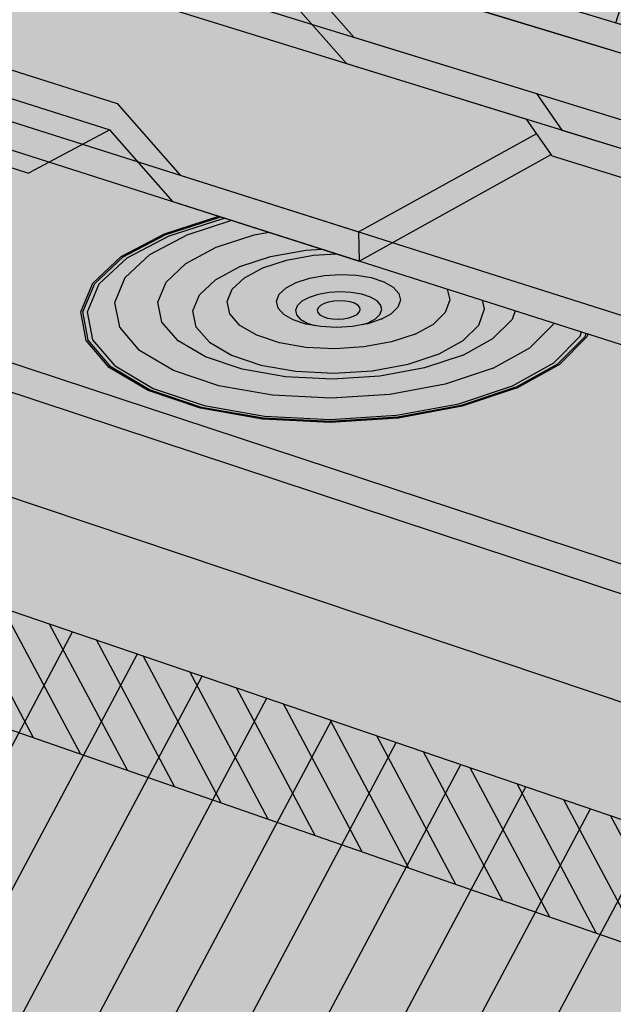
# Model space of a CAD drawing. Units: inches. Extents: x 1575 to 1910, y 1144 to 2061.
# Drawn here: x 1633 to 1642, y 1715 to 1729 of the extents above; entities that cross this region are included whole.
import ezdxf

# ---------------------------------------------------------------- set-up
doc = ezdxf.new("R2010")
doc.units = ezdxf.units.IN
doc.header["$MEASUREMENT"] = 0
for name, color, linetype in [('100 STATIC CONTENTS', 7, 'Continuous'), ('106     WITH CANT', 7, 'Continuous'), ('110               SOPRAFIX With Cant', 7, 'Continuous'), ('120               Flashing Foil-Film With Cant', 7, 'Continuous'), ('122               Flashing Granules With Cant', 7, 'Continuous'), ('129     WITHOUT CANT', 7, 'Continuous'), ('143               Flashing Foil-Film Without Cant', 7, 'Continuous'), ('145               Flashing Granules Without Cant', 7, 'Continuous'), ('152.1     Rigid Insulation', 7, 'Continuous'), ('155     + Coverboard', 7, 'Continuous'), ('158     Lightweight Insulating Concrete', 7, 'Continuous'), ('159          + Base Sheet-Anchor Sheet', 7, 'Continuous')]:
    doc.layers.add(name, color=color, linetype=linetype)

msp = doc.modelspace()

# ---------------------------------------------------------------- hatches: boundary and pattern name
at = {"layer": '100 STATIC CONTENTS'}
h = msp.add_hatch(color=9, dxfattribs=at)
h.dxf.hatch_style = 1
h.paths.add_polyline_path([(1653.339, 1711.745), (1653.354, 1713.622), (1607.569, 1729.272), (1607.694, 1727.614), (1608.066, 1722.7), (1608.672, 1714.703), (1608.732, 1713.916), (1608.791, 1713.131), (1653.213, 1695.431), (1653.22, 1696.311), (1653.227, 1697.194), (1653.296, 1706.194)])
h.paths.add_polyline_path([(1698.664, 1731.505), (1698.724, 1732.181), (1698.785, 1732.859), (1699.401, 1739.734), (1699.777, 1743.941), (1699.904, 1745.358), (1655.121, 1714.827), (1653.354, 1713.622), (1653.339, 1711.745), (1653.296, 1706.194), (1653.227, 1697.194), (1653.22, 1696.311), (1653.213, 1695.431)])
h.paths.add_polyline_path([(1699.904, 1745.358), (1661.012, 1753.626), (1609.517, 1730.16), (1607.569, 1729.272), (1653.354, 1713.622), (1655.121, 1714.827)])
at = {"layer": '106     WITH CANT'}
h = msp.add_hatch(color=9, dxfattribs=at)
h.dxf.hatch_style = 1
h.paths.add_polyline_path([(1700, 1746.425), (1695.243, 1747.422), (1656.754, 1722.869), (1662.401, 1721.119)])
h.paths.add_polyline_path([(1695.271, 1747.775), (1690.083, 1748.857), (1689.771, 1749.276), (1679.328, 1751.445), (1678.567, 1752.224), (1668.443, 1754.308), (1655.038, 1747.952), (1664.031, 1745.847), (1639.999, 1733.438), (1630.564, 1736.197), (1627.083, 1734.544), (1638.38, 1731.139), (1639.302, 1730.097), (1651.381, 1726.426), (1651.772, 1725.869), (1657.857, 1724.011)])
h.paths.add_polyline_path([(1664.031, 1745.847), (1655.038, 1747.952), (1648.821, 1745.004), (1649.008, 1744.958), (1648.616, 1744.772), (1648.602, 1744.765), (1648.323, 1744.633), (1648.047, 1744.502), (1646.982, 1743.995), (1630.564, 1736.197), (1639.999, 1733.438)], flags=17)
h.paths.add_polyline_path([(1648.193, 1757.462), (1641.761, 1754.904), (1648.821, 1745.004), (1655.038, 1747.952)])
h.paths.add_polyline_path([(1662.077, 1762.982), (1648.193, 1757.462), (1655.038, 1747.952), (1668.443, 1754.308)])
h.paths.add_polyline_path([(1648.16, 1775.981), (1641.513, 1774.077), (1621.705, 1768.403), (1622.268, 1756.351), (1641.034, 1762.917), (1641.344, 1763.025), (1641.654, 1763.134), (1641.761, 1754.904), (1648.193, 1757.462)], flags=17)
h.paths.add_polyline_path([(1662.381, 1790.69), (1662.085, 1791.086), (1662.305, 1801.54), (1614.451, 1794.577), (1615.214, 1781.069), (1615.582, 1780.547), (1616.191, 1769.658), (1616.552, 1769.141), (1617.356, 1754.632), (1618.608, 1755.07), (1622.268, 1756.351), (1621.705, 1768.403), (1641.513, 1774.077), (1648.16, 1775.981), (1648.193, 1757.462), (1662.077, 1762.982), (1662.491, 1781.788), (1662.198, 1782.181)])
h = msp.add_hatch(color=255, dxfattribs=at)
h.dxf.hatch_style = 1
h.paths.add_polyline_path([(1613.274, 1768.171), (1611.934, 1767.801), (1612.804, 1754.078), (1612.843, 1753.45), (1614.145, 1753.902)])
h.paths.add_polyline_path([(1640.198, 1745.708), (1618.818, 1751.107), (1590.693, 1740.688), (1596.087, 1738.962), (1600.595, 1737.519), (1633.219, 1727.077), (1634.425, 1727.719), (1623.378, 1731.217), (1623.358, 1731.632), (1624.576, 1732.217), (1624.557, 1732.631), (1625.76, 1733.206), (1625.743, 1733.618), (1627.095, 1734.262), (1627.083, 1734.544), (1628.498, 1735.216), (1621.425, 1737.322)])
h.paths.add_polyline_path([(1646.982, 1743.995), (1640.198, 1745.708), (1621.425, 1737.322), (1628.498, 1735.216)])
h.paths.add_polyline_path([(1641.156, 1754.208), (1641.034, 1762.917), (1632.674, 1759.992), (1632.785, 1756.085), (1640.198, 1745.708), (1646.982, 1743.995), (1648.047, 1744.502)])
h.paths.add_polyline_path([(1632.785, 1756.085), (1632.674, 1759.992), (1618.608, 1755.07), (1618.818, 1751.107), (1640.198, 1745.708)])
h = msp.add_hatch(color=252, dxfattribs=at)
h.dxf.hatch_style = 1
h.paths.add_polyline_path([(1650.491, 1724.81), (1650.098, 1725.37), (1638.036, 1729.091), (1637.111, 1730.14), (1625.743, 1733.618), (1625.76, 1733.206), (1637.003, 1729.751), (1637.927, 1728.702), (1649.934, 1724.982), (1650.326, 1724.422), (1662.39, 1720.668), (1662.401, 1721.119)])
h.paths.add_polyline_path([(1657.85, 1723.568), (1651.608, 1725.482), (1651.217, 1726.038), (1639.192, 1729.71), (1638.271, 1730.751), (1627.1, 1734.134), (1627.095, 1734.262), (1625.743, 1733.618), (1637.111, 1730.14), (1638.036, 1729.091), (1650.098, 1725.37), (1650.491, 1724.81), (1656.754, 1722.869)])
h.paths.add_polyline_path([(1657.857, 1724.011), (1651.772, 1725.869), (1651.381, 1726.426), (1639.302, 1730.097), (1638.38, 1731.139), (1627.083, 1734.544), (1627.095, 1734.262), (1627.1, 1734.134), (1638.271, 1730.751), (1639.192, 1729.71), (1651.217, 1726.038), (1651.608, 1725.482), (1657.85, 1723.568)])
h.paths.add_polyline_path([(1695.243, 1747.422), (1695.271, 1747.775), (1657.857, 1724.011), (1657.85, 1723.568)])
h.paths.add_polyline_path([(1699.968, 1746.069), (1700, 1746.425), (1662.401, 1721.119), (1662.39, 1720.668)])
h = msp.add_hatch(color=252, dxfattribs=at)
h.dxf.hatch_style = 1
h.paths.add_polyline_path([(1623.358, 1731.632), (1623.378, 1731.217), (1634.425, 1727.719), (1635.354, 1726.655), (1647.489, 1722.782), (1647.487, 1723.224), (1635.462, 1727.045), (1634.531, 1728.109)])
h.paths.add_polyline_path([(1624.576, 1732.217), (1623.358, 1731.632), (1634.531, 1728.109), (1635.462, 1727.045), (1647.487, 1723.224), (1648.637, 1723.914), (1636.648, 1727.684), (1635.721, 1728.74)])
h.paths.add_polyline_path([(1648.853, 1723.605), (1648.637, 1723.914), (1647.487, 1723.224), (1647.489, 1722.782)], flags=17)
h.paths.add_polyline_path([(1649.194, 1723.739), (1648.8, 1724.303), (1636.756, 1728.074), (1635.828, 1729.13), (1624.557, 1732.631), (1624.576, 1732.217), (1635.721, 1728.74), (1636.648, 1727.684), (1648.637, 1723.914), (1648.853, 1723.605), (1649.031, 1723.351), (1661.29, 1719.478), (1661.301, 1719.932)])
h.paths.add_polyline_path([(1650.326, 1724.422), (1649.934, 1724.982), (1637.927, 1728.702), (1637.003, 1729.751), (1625.76, 1733.206), (1624.557, 1732.631), (1635.828, 1729.13), (1636.756, 1728.074), (1648.8, 1724.303), (1649.194, 1723.739), (1661.301, 1719.932), (1662.39, 1720.668)])
h.paths.add_polyline_path([(1699.936, 1745.713), (1699.571, 1745.8), (1661.301, 1719.932), (1661.29, 1719.478)])
h = msp.add_hatch(color=252, dxfattribs=at)
h.dxf.hatch_style = 1
h.paths.add_polyline_path([(1597.066, 1736.099), (1597.102, 1735.706), (1611.024, 1731.097), (1611.343, 1730.992), (1656.771, 1715.952), (1656.778, 1716.415)])
h.paths.add_polyline_path([(1635.354, 1726.655), (1634.425, 1727.719), (1633.219, 1727.077), (1600.595, 1737.519), (1597.066, 1736.099), (1656.778, 1716.415), (1661.29, 1719.478), (1649.031, 1723.351), (1648.853, 1723.605), (1647.489, 1722.782)])
h.paths.add_polyline_path([(1699.904, 1745.358), (1699.936, 1745.713), (1661.29, 1719.478), (1656.778, 1716.415), (1656.771, 1715.952)])
at = {"layer": '110               SOPRAFIX With Cant'}
h = msp.add_hatch(color=254, dxfattribs=at)
h.dxf.hatch_style = 1
h.paths.add_polyline_path([(1634.2, 1725.443), (1634.62, 1725.834), (1635.252, 1726.169), (1636.052, 1726.426), (1636.065, 1726.429), (1636.036, 1726.438), (1635.23, 1726.178), (1634.593, 1725.841), (1634.169, 1725.447), (1633.991, 1725.023), (1634.072, 1724.597), (1634.411, 1724.198), (1634.988, 1723.856), (1635.763, 1723.594), (1636.683, 1723.431), (1637.684, 1723.381), (1638.693, 1723.446), (1639.639, 1723.622), (1640.455, 1723.895), (1641.084, 1724.246), (1641.485, 1724.65), (1641.5, 1724.694), (1641.471, 1724.703), (1641.454, 1724.653), (1641.056, 1724.253), (1640.432, 1723.905), (1639.624, 1723.634), (1638.686, 1723.46), (1637.685, 1723.395), (1636.693, 1723.445), (1635.78, 1723.606), (1635.012, 1723.866), (1634.44, 1724.206), (1634.104, 1724.601), (1634.023, 1725.023)])
h = msp.add_hatch(color=254, dxfattribs=at)
h.dxf.hatch_style = 1
h.paths.add_polyline_path([(1634.094, 1725.023), (1634.267, 1725.436), (1634.679, 1725.819), (1635.299, 1726.148), (1636.084, 1726.401), (1636.127, 1726.409), (1636.065, 1726.429), (1636.052, 1726.426), (1635.252, 1726.169), (1634.62, 1725.834), (1634.2, 1725.443), (1634.023, 1725.023), (1634.104, 1724.601), (1634.44, 1724.206), (1635.012, 1723.866), (1635.78, 1723.606), (1636.693, 1723.445), (1637.685, 1723.395), (1638.686, 1723.46), (1639.624, 1723.634), (1640.432, 1723.905), (1641.056, 1724.253), (1641.454, 1724.653), (1641.471, 1724.703), (1641.407, 1724.723), (1641.386, 1724.661), (1640.995, 1724.268), (1640.383, 1723.927), (1639.589, 1723.661), (1638.669, 1723.49), (1637.687, 1723.426), (1636.714, 1723.476), (1635.819, 1723.633), (1635.065, 1723.888), (1634.504, 1724.221), (1634.173, 1724.609)])
h = msp.add_hatch(color=254, dxfattribs=at)
h.dxf.hatch_style = 1
h.paths.add_polyline_path([(1634.496, 1725.162), (1634.65, 1725.529), (1635.015, 1725.871), (1635.567, 1726.164), (1636.228, 1726.377), (1636.127, 1726.409), (1636.084, 1726.401), (1635.299, 1726.148), (1634.679, 1725.819), (1634.267, 1725.436), (1634.094, 1725.023), (1634.173, 1724.609), (1634.504, 1724.221), (1635.065, 1723.888), (1635.819, 1723.633), (1636.714, 1723.476), (1637.687, 1723.426), (1638.669, 1723.49), (1639.589, 1723.661), (1640.383, 1723.927), (1640.995, 1724.268), (1641.386, 1724.661), (1641.407, 1724.723), (1640.997, 1724.854), (1640.992, 1724.839), (1640.643, 1724.49), (1640.097, 1724.187), (1639.39, 1723.951), (1638.571, 1723.799), (1637.698, 1723.743), (1636.833, 1723.787), (1636.036, 1723.927), (1635.364, 1724.153), (1634.864, 1724.449), (1634.569, 1724.793)])
h = msp.add_hatch(color=254, dxfattribs=at)
h.dxf.hatch_style = 1
h.paths.add_polyline_path([(1635.134, 1725.166), (1635.255, 1725.463), (1635.55, 1725.739), (1635.995, 1725.977), (1636.561, 1726.16), (1636.782, 1726.2), (1636.228, 1726.377), (1635.567, 1726.164), (1635.015, 1725.871), (1634.65, 1725.529), (1634.496, 1725.162), (1634.569, 1724.793), (1634.864, 1724.449), (1635.364, 1724.153), (1636.036, 1723.927), (1636.833, 1723.787), (1637.698, 1723.743), (1638.571, 1723.799), (1639.39, 1723.951), (1640.097, 1724.187), (1640.643, 1724.49), (1640.992, 1724.839), (1640.997, 1724.854), (1640.425, 1725.037), (1640.378, 1724.906), (1640.095, 1724.625), (1639.654, 1724.38), (1639.083, 1724.191), (1638.423, 1724.069), (1637.72, 1724.024), (1637.023, 1724.059), (1636.381, 1724.171), (1635.839, 1724.353), (1635.434, 1724.591), (1635.194, 1724.869)])
h = msp.add_hatch(color=254, dxfattribs=at)
h.dxf.hatch_style = 1
h.paths.add_polyline_path([(1635.75, 1725.275), (1635.986, 1725.498), (1636.346, 1725.691), (1636.803, 1725.839), (1637.327, 1725.934), (1637.567, 1725.949), (1636.782, 1726.2), (1636.561, 1726.16), (1635.995, 1725.977), (1635.55, 1725.739), (1635.255, 1725.463), (1635.134, 1725.166), (1635.194, 1724.869), (1635.434, 1724.591), (1635.839, 1724.353), (1636.381, 1724.171), (1637.023, 1724.059), (1637.72, 1724.024), (1638.423, 1724.069), (1639.083, 1724.191), (1639.654, 1724.38), (1640.095, 1724.625), (1640.378, 1724.906), (1640.425, 1725.037), (1639.94, 1725.192), (1639.971, 1725.065), (1639.884, 1724.824), (1639.655, 1724.597), (1639.298, 1724.401), (1638.838, 1724.248), (1638.307, 1724.15), (1637.74, 1724.113), (1637.179, 1724.141), (1636.661, 1724.232), (1636.224, 1724.378), (1635.897, 1724.57), (1635.703, 1724.794), (1635.653, 1725.034)])
h = msp.add_hatch(color=254, dxfattribs=at)
h.dxf.hatch_style = 1
h.paths.add_polyline_path([(1635.653, 1725.034), (1635.703, 1724.794), (1635.897, 1724.57), (1636.224, 1724.378), (1636.661, 1724.232), (1637.179, 1724.141), (1637.74, 1724.113), (1638.307, 1724.15), (1638.838, 1724.248), (1639.298, 1724.401), (1639.655, 1724.597), (1639.884, 1724.824), (1639.971, 1725.065), (1639.94, 1725.192), (1639.417, 1725.359), (1639.457, 1725.197), (1639.39, 1725.013), (1639.214, 1724.841), (1638.942, 1724.691), (1638.591, 1724.575), (1638.186, 1724.501), (1637.755, 1724.473), (1637.327, 1724.495), (1636.933, 1724.563), (1636.6, 1724.674), (1636.35, 1724.82), (1636.201, 1724.991), (1636.162, 1725.173), (1636.235, 1725.357), (1636.415, 1725.527), (1636.689, 1725.674), (1637.038, 1725.788), (1637.438, 1725.86), (1637.778, 1725.882), (1637.567, 1725.949), (1637.327, 1725.934), (1636.803, 1725.839), (1636.346, 1725.691), (1635.986, 1725.498), (1635.75, 1725.275)])
h = msp.add_hatch(color=254, dxfattribs=at)
h.dxf.hatch_style = 1
h.paths.add_polyline_path([(1636.35, 1724.82), (1636.6, 1724.674), (1636.933, 1724.563), (1637.327, 1724.495), (1637.755, 1724.473), (1638.186, 1724.501), (1638.591, 1724.575), (1638.942, 1724.691), (1639.214, 1724.841), (1639.39, 1725.013), (1639.457, 1725.197), (1639.417, 1725.359), (1637.778, 1725.882), (1637.438, 1725.86), (1637.038, 1725.788), (1636.689, 1725.674), (1636.415, 1725.527), (1636.235, 1725.357), (1636.162, 1725.173), (1636.201, 1724.991)])
h.paths.add_polyline_path([(1636.892, 1725.179), (1636.932, 1725.281), (1637.032, 1725.376), (1637.184, 1725.458), (1637.379, 1725.522), (1637.602, 1725.562), (1637.84, 1725.577), (1638.075, 1725.566), (1638.293, 1725.528), (1638.478, 1725.467), (1638.618, 1725.387), (1638.703, 1725.293), (1638.727, 1725.192), (1638.689, 1725.09), (1638.59, 1724.994), (1638.439, 1724.911), (1638.243, 1724.846), (1638.167, 1724.832), (1638.018, 1724.805), (1637.779, 1724.79), (1637.542, 1724.802), (1637.454, 1724.817), (1637.323, 1724.84), (1637.137, 1724.901), (1636.998, 1724.982), (1636.914, 1725.077)], flags=16)
h.paths.add_polyline_path([(1637.515, 1725.101), (1637.622, 1725.16), (1637.78, 1725.189), (1637.947, 1725.18), (1638.114, 1725.125), (1638.135, 1725.034), (1638.065, 1724.966), (1637.928, 1724.921), (1637.759, 1724.91), (1637.563, 1724.944), (1637.487, 1725.029)], flags=0)
h = msp.add_hatch(color=254, dxfattribs=at)
h.dxf.hatch_style = 1
h.paths.add_polyline_path([(1637.272, 1725.183), (1637.378, 1725.24), (1637.513, 1725.284), (1637.668, 1725.312), (1637.833, 1725.323), (1637.997, 1725.315), (1638.148, 1725.288), (1638.277, 1725.246), (1638.374, 1725.19), (1638.432, 1725.125), (1638.449, 1725.054), (1638.422, 1724.983), (1638.354, 1724.917), (1638.249, 1724.859), (1638.167, 1724.832), (1638.243, 1724.846), (1638.439, 1724.911), (1638.59, 1724.994), (1638.689, 1725.09), (1638.727, 1725.192), (1638.703, 1725.293), (1638.618, 1725.387), (1638.478, 1725.467), (1638.293, 1725.528), (1638.075, 1725.566), (1637.84, 1725.577), (1637.602, 1725.562), (1637.379, 1725.522), (1637.184, 1725.458), (1637.032, 1725.376), (1636.932, 1725.281), (1636.892, 1725.179), (1636.914, 1725.077), (1636.998, 1724.982), (1637.137, 1724.901), (1637.323, 1724.84), (1637.454, 1724.817), (1637.346, 1724.853), (1637.25, 1724.909), (1637.191, 1724.975), (1637.176, 1725.045), (1637.203, 1725.116)])
h = msp.add_hatch(color=254, dxfattribs=at)
h.dxf.hatch_style = 1
h.paths.add_polyline_path([(1637.346, 1724.853), (1637.454, 1724.817), (1637.542, 1724.802), (1637.779, 1724.79), (1638.018, 1724.805), (1638.167, 1724.832), (1638.249, 1724.859), (1638.354, 1724.917), (1638.422, 1724.983), (1638.449, 1725.054), (1638.432, 1725.125), (1638.374, 1725.19), (1638.277, 1725.246), (1638.148, 1725.288), (1637.997, 1725.315), (1637.833, 1725.323), (1637.668, 1725.312), (1637.513, 1725.284), (1637.378, 1725.24), (1637.272, 1725.183), (1637.203, 1725.116), (1637.176, 1725.045), (1637.191, 1724.975), (1637.25, 1724.909)])
h.paths.add_polyline_path([(1637.515, 1725.101), (1637.622, 1725.16), (1637.78, 1725.189), (1637.947, 1725.18), (1638.114, 1725.125), (1638.135, 1725.034), (1638.065, 1724.966), (1637.928, 1724.921), (1637.759, 1724.91), (1637.563, 1724.944), (1637.487, 1725.029)], flags=16)
at = {"layer": '120               Flashing Foil-Film With Cant'}
h = msp.add_hatch(dxfattribs=at)
h.set_pattern_fill('ANGLE', scale=4, angle=72)
h.set_pattern_definition([(72, (-202.7671, -39.5198), (-1.04616217, 0.3399187), [0.8, -0.3]), (162, (-202.7671, -39.5198), (-0.3399187, -1.04616217), [0.8, -0.3])])
h.paths.add_polyline_path([(1695.271, 1747.775), (1690.083, 1748.857), (1689.771, 1749.276), (1679.328, 1751.445), (1678.567, 1752.224), (1668.443, 1754.308), (1655.038, 1747.952), (1664.031, 1745.847), (1639.999, 1733.438), (1630.564, 1736.197), (1627.083, 1734.544), (1638.38, 1731.139), (1639.302, 1730.097), (1651.381, 1726.426), (1651.772, 1725.869), (1657.857, 1724.011)])
h.paths.add_polyline_path([(1664.031, 1745.847), (1655.038, 1747.952), (1648.821, 1745.004), (1649.008, 1744.958), (1648.616, 1744.772), (1648.602, 1744.765), (1648.323, 1744.633), (1648.047, 1744.502), (1646.982, 1743.995), (1630.564, 1736.197), (1639.999, 1733.438)], flags=17)
at = {"layer": '122               Flashing Granules With Cant'}
h = msp.add_hatch(dxfattribs=at)
h.set_pattern_fill('AR-SAND', scale=0.4, angle=30.5)
h.set_pattern_definition([(68, (-202.7671, -39.51977), (-0.41288556, 0.6512944), [0, -0.608, 0, -0.68, 0, -0.65]), (38, (-202.7671, -39.5198), (0.03701753, 1.33194917), [0, -0.328, 0, -0.548, 0, -0.21]), (358, (-203.19104, -39.7695), (1.0721453, 0.63416899), [0, -0.2, 0, -0.72, 0, -0.94]), (348, (-203.191, -39.7695), (0.85788493, 0.91278217), [0, -0.1, 0, -0.472, 0, -0.54])])
h.paths.add_polyline_path([(1662.491, 1781.788), (1662.198, 1782.181), (1662.381, 1790.69), (1662.085, 1791.086), (1662.305, 1801.54), (1614.451, 1794.577), (1615.214, 1781.069), (1615.582, 1780.547), (1616.191, 1769.658), (1616.552, 1769.141), (1617.356, 1754.632), (1618.608, 1755.07), (1622.268, 1756.351), (1621.705, 1768.403), (1641.513, 1774.077), (1648.16, 1775.981), (1648.193, 1757.462), (1662.077, 1762.982)])
h.paths.add_polyline_path([(1648.16, 1775.981), (1641.513, 1774.077), (1621.705, 1768.403), (1622.268, 1756.351), (1641.034, 1762.917), (1641.344, 1763.025), (1641.654, 1763.134), (1641.761, 1754.904), (1648.193, 1757.462)], flags=17)
h.paths.add_polyline_path([(1648.193, 1757.462), (1641.761, 1754.904), (1648.821, 1745.004), (1655.038, 1747.952)])
h.paths.add_polyline_path([(1668.443, 1754.308), (1662.077, 1762.982), (1648.193, 1757.462), (1655.038, 1747.952)])
h.paths.add_polyline_path([(1664.031, 1745.847), (1655.038, 1747.952), (1648.821, 1745.004), (1649.008, 1744.958), (1648.616, 1744.772), (1648.602, 1744.765), (1648.323, 1744.633), (1648.047, 1744.502), (1646.982, 1743.995), (1630.564, 1736.197), (1639.999, 1733.438)], flags=17)
h.paths.add_polyline_path([(1695.271, 1747.775), (1690.083, 1748.857), (1689.771, 1749.276), (1679.328, 1751.445), (1678.567, 1752.224), (1668.443, 1754.308), (1655.038, 1747.952), (1664.031, 1745.847), (1639.999, 1733.438), (1630.564, 1736.197), (1627.083, 1734.544), (1638.38, 1731.139), (1639.302, 1730.097), (1651.381, 1726.426), (1651.772, 1725.869), (1657.857, 1724.011)])
at = {"layer": '129     WITHOUT CANT'}
h = msp.add_hatch(color=9, dxfattribs=at)
h.dxf.hatch_style = 1
h.paths.add_polyline_path([(1662.381, 1790.69), (1662.085, 1791.086), (1662.305, 1801.54), (1615.804, 1794.774), (1616.533, 1781.351), (1616.899, 1780.833), (1617.481, 1770.009), (1617.84, 1769.496), (1618.608, 1755.07), (1623.458, 1756.767), (1622.924, 1768.752), (1641.513, 1774.077), (1648.16, 1775.981), (1648.208, 1749.55), (1661.915, 1755.652), (1662.491, 1781.788), (1662.198, 1782.181)])
h.paths.add_polyline_path([(1648.16, 1775.981), (1641.513, 1774.077), (1622.924, 1768.752), (1623.458, 1756.767), (1641.034, 1762.917), (1641.344, 1763.025), (1641.654, 1763.134), (1641.867, 1746.728), (1648.208, 1749.55)])
h.paths.add_polyline_path([(1656.82, 1747.535), (1648.208, 1749.55), (1641.867, 1746.728), (1641.563, 1746.803), (1641.262, 1746.67), (1639.496, 1745.886), (1623.94, 1738.98), (1624.256, 1738.889), (1633.398, 1736.242)], flags=17)
h.paths.add_polyline_path([(1686.966, 1749.508), (1682.009, 1750.542), (1681.707, 1750.951), (1671.796, 1753.009), (1671.213, 1753.738), (1661.915, 1755.652), (1648.208, 1749.55), (1656.82, 1747.535), (1633.398, 1736.242), (1624.256, 1738.889), (1623.94, 1738.98), (1619.26, 1736.903), (1630.011, 1733.662), (1630.723, 1732.704), (1642.035, 1729.266), (1642.411, 1728.727), (1648.143, 1726.977)])
h.paths.add_polyline_path([(1686.943, 1749.162), (1647.015, 1725.887), (1662.401, 1721.119), (1700, 1746.425)])
h = msp.add_hatch(color=252, dxfattribs=at)
h.dxf.hatch_style = 1
h.paths.add_polyline_path([(1641.117, 1727.714), (1640.739, 1728.257), (1629.426, 1731.747), (1628.712, 1732.71), (1618.076, 1735.964), (1618.099, 1735.561), (1628.595, 1732.335), (1629.308, 1731.373), (1640.593, 1727.876), (1640.97, 1727.334), (1662.39, 1720.668), (1662.401, 1721.119)])
h.paths.add_polyline_path([(1699.968, 1746.069), (1700, 1746.425), (1662.401, 1721.119), (1662.39, 1720.668)])
h.paths.add_polyline_path([(1686.943, 1749.162), (1686.966, 1749.508), (1648.143, 1726.977), (1648.143, 1726.544)])
h.paths.add_polyline_path([(1642.411, 1728.727), (1642.035, 1729.266), (1630.723, 1732.704), (1630.011, 1733.662), (1619.26, 1736.903), (1619.281, 1736.501), (1629.894, 1733.288), (1630.605, 1732.331), (1641.888, 1728.887), (1642.263, 1728.348), (1648.143, 1726.544), (1648.143, 1726.977)])
h = msp.add_hatch(color=252, dxfattribs=at)
h.dxf.hatch_style = 1
h.paths.add_polyline_path([(1639.809, 1726.69), (1639.43, 1727.237), (1628.115, 1730.779), (1627.398, 1731.748), (1616.88, 1735.015), (1616.903, 1734.611), (1627.283, 1731.373), (1627.999, 1730.404), (1639.284, 1726.856), (1639.501, 1726.543), (1639.662, 1726.31), (1661.29, 1719.478), (1661.301, 1719.932)])
h.paths.add_polyline_path([(1661.301, 1719.932), (1662.39, 1720.668), (1640.97, 1727.334), (1640.593, 1727.876), (1629.308, 1731.373), (1628.595, 1732.335), (1618.099, 1735.561), (1616.88, 1735.015), (1627.398, 1731.748), (1628.115, 1730.779), (1639.43, 1727.237), (1639.809, 1726.69)])
h.paths.add_polyline_path([(1699.936, 1745.713), (1699.568, 1745.799), (1661.301, 1719.932), (1661.29, 1719.478)])
h = msp.add_hatch(color=252, dxfattribs=at)
h.dxf.hatch_style = 1
h.paths.add_polyline_path([(1597.066, 1736.099), (1597.102, 1735.706), (1611.024, 1731.097), (1611.343, 1730.992), (1656.771, 1715.952), (1656.778, 1716.415)])
h.paths.add_polyline_path([(1639.662, 1726.31), (1639.501, 1726.543), (1638.114, 1725.774), (1626.675, 1729.426), (1625.957, 1730.4), (1624.73, 1729.794), (1600.595, 1737.519), (1597.066, 1736.099), (1656.778, 1716.415), (1661.29, 1719.478)])
h.paths.add_polyline_path([(1699.904, 1745.358), (1699.936, 1745.713), (1661.29, 1719.478), (1656.778, 1716.415), (1656.771, 1715.952)])
h = msp.add_hatch(color=252, dxfattribs=at)
h.dxf.hatch_style = 1
h.paths.add_polyline_path([(1629.894, 1733.288), (1619.281, 1736.501), (1618.076, 1735.964), (1628.712, 1732.71), (1629.426, 1731.747), (1640.739, 1728.257), (1641.117, 1727.714), (1647.015, 1725.887), (1648.143, 1726.544), (1642.263, 1728.348), (1641.888, 1728.887), (1630.605, 1732.331)])
h = msp.add_hatch(color=252, dxfattribs=at)
h.dxf.hatch_style = 1
h.paths.add_polyline_path([(1615.67, 1734.056), (1615.695, 1733.65), (1625.957, 1730.4), (1626.675, 1729.426), (1638.114, 1725.774), (1638.105, 1726.205), (1626.791, 1729.801), (1626.071, 1730.776)])
h.paths.add_polyline_path([(1627.283, 1731.373), (1616.903, 1734.611), (1615.67, 1734.056), (1626.071, 1730.776), (1626.791, 1729.801), (1638.105, 1726.205), (1639.284, 1726.856), (1627.999, 1730.404)])
h.paths.add_polyline_path([(1639.501, 1726.543), (1639.284, 1726.856), (1638.105, 1726.205), (1638.114, 1725.774)])
at = {"layer": '143               Flashing Foil-Film Without Cant'}
h = msp.add_hatch(dxfattribs=at)
h.set_pattern_fill('ANGLE', scale=4, angle=73)
h.set_pattern_definition([(73, (0, 0), (-1.05193523, 0.3216089), [0.8, -0.3]), (163, (0, 0), (-0.3216089, -1.05193523), [0.8, -0.3])])
h.paths.add_polyline_path([(1686.966, 1749.508), (1682.009, 1750.542), (1681.707, 1750.951), (1671.796, 1753.009), (1671.213, 1753.738), (1661.915, 1755.652), (1648.208, 1749.55), (1656.82, 1747.535), (1633.398, 1736.242), (1624.256, 1738.889), (1623.94, 1738.98), (1619.26, 1736.903), (1630.011, 1733.662), (1630.723, 1732.704), (1642.035, 1729.266), (1642.411, 1728.727), (1648.143, 1726.977)])
h.paths.add_polyline_path([(1656.82, 1747.535), (1648.208, 1749.55), (1641.867, 1746.728), (1641.563, 1746.803), (1641.262, 1746.67), (1639.496, 1745.886), (1623.94, 1738.98), (1624.256, 1738.889), (1633.398, 1736.242)], flags=17)
at = {"layer": '145               Flashing Granules Without Cant'}
h = msp.add_hatch(dxfattribs=at)
h.set_pattern_fill('AR-SAND', scale=0.4, angle=30)
h.set_pattern_definition([(67.5, (0, 0), (-0.4071863, 0.65487266), [0, -0.608, 0, -0.68, 0, -0.65]), (37.5, (0, 0), (0.0486394, 1.3315754), [0, -0.328, 0, -0.548, 0, -0.21]), (357.5, (-0.4261, -0.246), (1.07763857, 0.62478873), [0, -0.2, 0, -0.72, 0, -0.94]), (347.5, (-0.4261, -0.246), (0.8658177, 0.90526106), [0, -0.1, 0, -0.472, 0, -0.54])])
h.paths.add_polyline_path([(1662.381, 1790.69), (1662.085, 1791.086), (1662.305, 1801.54), (1615.804, 1794.774), (1616.533, 1781.351), (1616.899, 1780.833), (1617.481, 1770.009), (1617.84, 1769.496), (1618.608, 1755.07), (1623.458, 1756.767), (1622.924, 1768.752), (1641.513, 1774.077), (1648.16, 1775.981), (1648.208, 1749.55), (1661.915, 1755.652), (1662.491, 1781.788), (1662.198, 1782.181)])
h.paths.add_polyline_path([(1648.16, 1775.981), (1641.513, 1774.077), (1622.924, 1768.752), (1623.458, 1756.767), (1641.034, 1762.917), (1641.344, 1763.025), (1641.654, 1763.134), (1641.867, 1746.728), (1648.208, 1749.55)])
h.paths.add_polyline_path([(1656.82, 1747.535), (1648.208, 1749.55), (1641.867, 1746.728), (1641.563, 1746.803), (1641.262, 1746.67), (1639.496, 1745.886), (1623.94, 1738.98), (1624.256, 1738.889), (1633.398, 1736.242)], flags=17)
h.paths.add_polyline_path([(1686.966, 1749.508), (1682.009, 1750.542), (1681.707, 1750.951), (1671.796, 1753.009), (1671.213, 1753.738), (1661.915, 1755.652), (1648.208, 1749.55), (1656.82, 1747.535), (1633.398, 1736.242), (1624.256, 1738.889), (1623.94, 1738.98), (1619.26, 1736.903), (1630.011, 1733.662), (1630.723, 1732.704), (1642.035, 1729.266), (1642.411, 1728.727), (1648.143, 1726.977)])
at = {"layer": '152.1     Rigid Insulation'}
h = msp.add_hatch(dxfattribs=at)
h.set_pattern_fill('ANSI31', scale=8, angle=17)
h.paths.add_polyline_path([(1653.354, 1713.622), (1607.569, 1729.272), (1607.694, 1727.614), (1608.066, 1722.7), (1608.672, 1714.703), (1608.732, 1713.916), (1608.791, 1713.131), (1653.213, 1695.431), (1653.22, 1696.311), (1653.227, 1697.194), (1653.296, 1706.194), (1653.339, 1711.745)])
at = {"layer": '155     + Coverboard'}
h = msp.add_hatch(color=9, dxfattribs=at)
h.dxf.hatch_style = 1
h.paths.add_polyline_path([(1653.354, 1713.622), (1607.569, 1729.272), (1607.694, 1727.614), (1653.339, 1711.745)])
h.paths.add_polyline_path([(1699.777, 1743.941), (1699.904, 1745.358), (1656.771, 1715.952), (1655.121, 1714.827), (1653.354, 1713.622), (1653.339, 1711.745)])
h = msp.add_hatch(dxfattribs=at)
h.set_pattern_fill('ANSI31', scale=4, angle=73)
h.paths.add_polyline_path([(1607.569, 1729.272), (1607.694, 1727.614), (1653.339, 1711.745), (1653.354, 1713.622)])
at = {"layer": '158     Lightweight Insulating Concrete'}
h = msp.add_hatch(dxfattribs=at)
h.set_pattern_fill('AR-CONC', scale=0.4, angle=15)
h.set_pattern_definition([(65, (0, 0), (2.8362463, 0.5001068), [0.3, -3.3]), (10, (0, 0), (-1.3148206, 2.7626013), [0.24, -2.64]), (115.45144, (0.2364, 0.0417), (1.5214257, 3.262708), [0.2549608, -2.8045684]), (61.1842, (-0.207, 0.7727), (4.294862, 0.465372), [0.45, -4.95]), (111.63564, (0.151, 0.8115), (2.602775, 4.7313385), [0.382441, -4.206855]), (6.18416, (-0.207, 0.7727), (2.602775, 4.7313385), [0.36, -3.96]), (36, (0.231, 0.683), (2.7230935, -0.9376363), [0.3, -3.3]), (341, (0.231, 0.683), (0.1893677, 3.0536632), [0.24, -2.64]), (86.45144, (0.458, 0.605), (2.912461, 2.116027), [0.2549608, -2.8045684]), (52.5, (0, 0), (-0.297655, 1.2987919), [0, -2.608, 0, -2.68, 0, -2.65]), (22.5, (0, 0), (0.6080976, 1.7962395), [0, -1.528, 0, -2.548, 0, -1.01]), (342.5, (-0.8616, -0.2309), (2.08588203, 0.4655083), [0, -1, 0, -3.12, 0, -4.14]), (332.5, (-1.248, -0.3344), (2.149622, 0.9905347), [0, -1.3, 0, -2.072, 0, -2.94])])
h.paths.add_polyline_path([(1607.569, 1729.272), (1607.694, 1727.614), (1608.066, 1722.7), (1608.672, 1714.703), (1608.732, 1713.916), (1608.791, 1713.131), (1653.213, 1695.431), (1653.22, 1696.311), (1631.614, 1704.861), (1631.586, 1705.698), (1631.3, 1714.221), (1653.296, 1706.194), (1653.339, 1711.745), (1653.354, 1713.622)])
h.paths.add_polyline_path([(1625.449, 1716.357), (1625.82, 1707.964), (1625.857, 1707.139), (1609.837, 1713.479), (1609.779, 1714.268), (1609.187, 1722.291)], flags=16)
h.paths.add_polyline_path([(1698.664, 1731.505), (1698.724, 1732.181), (1685.183, 1721.507), (1685.232, 1722.249), (1685.732, 1729.79), (1699.401, 1739.734), (1699.777, 1743.941), (1699.904, 1745.358), (1655.121, 1714.827), (1653.354, 1713.622), (1653.339, 1711.745), (1653.296, 1706.194), (1660.126, 1711.163), (1659.948, 1702.456), (1659.93, 1701.601), (1653.22, 1696.311), (1653.213, 1695.431)])
h.paths.add_polyline_path([(1664.389, 1714.264), (1682.605, 1727.516), (1682.137, 1719.827), (1682.091, 1719.07), (1664.124, 1704.906), (1664.147, 1705.743)], flags=16)
at = {"layer": '159          + Base Sheet-Anchor Sheet'}
h = msp.add_hatch(color=253, dxfattribs=at)
h.dxf.hatch_style = 1
h.paths.add_polyline_path([(1609.198, 1730.268), (1655.121, 1714.827), (1699.904, 1745.358), (1660.728, 1753.686)])

# ---------------------------------------------------------------- linework, layer by layer
at = {"layer": '100 STATIC CONTENTS'}
msp.add_line((1607.569, 1729.272), (1653.354, 1713.622), dxfattribs=at)
at = {"layer": '106     WITH CANT'}
for p, q in [((1600.595, 1737.519), (1633.219, 1727.077)), ((1597.066, 1736.099), (1656.778, 1716.415)), ((1622.823, 1731.8), (1634.531, 1728.109)), ((1622.843, 1731.386), (1634.425, 1727.719)), ((1611.343, 1730.992), (1656.771, 1715.952)), ((1637.111, 1730.14), (1638.036, 1729.091)), ((1639.302, 1730.097), (1651.381, 1726.426)), ((1637.927, 1728.702), (1637.003, 1729.751)), ((1639.192, 1729.71), (1651.217, 1726.038)), ((1638.036, 1729.091), (1650.098, 1725.37)), ((1637.927, 1728.702), (1649.934, 1724.982)), ((1634.531, 1728.109), (1635.462, 1727.045)), ((1634.425, 1727.719), (1633.219, 1727.077)), ((1635.354, 1726.655), (1634.425, 1727.719)), ((1635.462, 1727.045), (1647.487, 1723.224)), ((1635.354, 1726.655), (1647.489, 1722.782))]:
    msp.add_line(p, q, dxfattribs=at)
at = {"layer": '110               SOPRAFIX With Cant'}
for p, q in [((1635.23, 1726.178), (1636.036, 1726.438)), ((1635.252, 1726.169), (1636.052, 1726.426)), ((1635.299, 1726.148), (1636.084, 1726.401)), ((1635.567, 1726.164), (1636.228, 1726.377)), ((1636.052, 1726.426), (1636.065, 1726.429)), ((1636.084, 1726.401), (1636.127, 1726.409)), ((1634.593, 1725.841), (1635.23, 1726.178)), ((1636.561, 1726.16), (1636.782, 1726.2)), ((1634.62, 1725.834), (1635.252, 1726.169)), ((1634.679, 1725.819), (1635.299, 1726.148)), ((1635.015, 1725.871), (1635.567, 1726.164)), ((1635.995, 1725.977), (1636.561, 1726.16)), ((1635.55, 1725.739), (1635.995, 1725.977)), ((1636.803, 1725.839), (1637.327, 1725.934)), ((1637.327, 1725.934), (1637.567, 1725.949)), ((1634.169, 1725.447), (1634.593, 1725.841)), ((1634.2, 1725.443), (1634.62, 1725.834)), ((1634.267, 1725.436), (1634.679, 1725.819)), ((1634.65, 1725.529), (1635.015, 1725.871)), ((1635.255, 1725.463), (1635.55, 1725.739)), ((1636.346, 1725.691), (1636.803, 1725.839)), ((1636.689, 1725.674), (1637.038, 1725.788)), ((1637.038, 1725.788), (1637.438, 1725.86)), ((1637.438, 1725.86), (1637.778, 1725.882)), ((1635.986, 1725.498), (1636.346, 1725.691)), ((1636.415, 1725.527), (1636.689, 1725.674)), ((1633.991, 1725.023), (1634.169, 1725.447)), ((1634.496, 1725.162), (1634.65, 1725.529)), ((1635.134, 1725.166), (1635.255, 1725.463)), ((1635.75, 1725.275), (1635.986, 1725.498)), ((1636.235, 1725.357), (1636.415, 1725.527)), ((1637.032, 1725.376), (1637.184, 1725.458)), ((1637.184, 1725.458), (1637.379, 1725.522)), ((1637.379, 1725.522), (1637.602, 1725.562)), ((1637.602, 1725.562), (1637.84, 1725.577)), ((1637.84, 1725.577), (1638.075, 1725.566)), ((1638.075, 1725.566), (1638.293, 1725.528)), ((1638.293, 1725.528), (1638.478, 1725.467)), ((1638.478, 1725.467), (1638.618, 1725.387)), ((1634.023, 1725.023), (1634.2, 1725.443)), ((1634.094, 1725.023), (1634.267, 1725.436)), ((1636.162, 1725.173), (1636.235, 1725.357)), ((1636.932, 1725.281), (1637.032, 1725.376)), ((1637.513, 1725.284), (1637.668, 1725.312)), ((1637.668, 1725.312), (1637.833, 1725.323)), ((1637.833, 1725.323), (1637.997, 1725.315)), ((1637.997, 1725.315), (1638.148, 1725.288)), ((1638.618, 1725.387), (1638.703, 1725.293)), ((1639.417, 1725.359), (1639.457, 1725.197)), ((1634.569, 1724.793), (1634.496, 1725.162)), ((1635.194, 1724.869), (1635.134, 1725.166)), ((1635.653, 1725.034), (1635.75, 1725.275)), ((1636.201, 1724.991), (1636.162, 1725.173)), ((1636.892, 1725.179), (1636.932, 1725.281)), ((1636.914, 1725.077), (1636.892, 1725.179)), ((1637.203, 1725.116), (1637.272, 1725.183)), ((1637.272, 1725.183), (1637.378, 1725.24)), ((1637.378, 1725.24), (1637.513, 1725.284)), ((1637.662, 1725.167), (1637.595, 1725.145)), ((1637.74, 1725.181), (1637.662, 1725.167)), ((1637.823, 1725.186), (1637.74, 1725.181)), ((1637.905, 1725.182), (1637.823, 1725.186)), ((1637.98, 1725.169), (1637.905, 1725.182)), ((1638.045, 1725.148), (1637.98, 1725.169)), ((1638.148, 1725.288), (1638.277, 1725.246)), ((1638.277, 1725.246), (1638.374, 1725.19)), ((1638.432, 1725.125), (1638.374, 1725.19)), ((1638.727, 1725.192), (1638.689, 1725.09)), ((1638.703, 1725.293), (1638.727, 1725.192)), ((1639.457, 1725.197), (1639.39, 1725.013)), ((1639.971, 1725.065), (1639.94, 1725.192)), ((1634.072, 1724.597), (1633.991, 1725.023)), ((1634.104, 1724.601), (1634.023, 1725.023)), ((1634.173, 1724.609), (1634.094, 1725.023)), ((1635.703, 1724.794), (1635.653, 1725.034)), ((1636.998, 1724.982), (1636.914, 1725.077)), ((1637.176, 1725.045), (1637.203, 1725.116)), ((1637.191, 1724.975), (1637.176, 1725.045)), ((1637.508, 1725.083), (1637.494, 1725.048)), ((1637.494, 1725.048), (1637.502, 1725.012)), ((1637.502, 1725.012), (1637.531, 1724.979)), ((1637.542, 1725.116), (1637.508, 1725.083)), ((1637.595, 1725.145), (1637.542, 1725.116)), ((1638.093, 1725.12), (1638.045, 1725.148)), ((1638.083, 1724.983), (1638.117, 1725.017)), ((1638.123, 1725.087), (1638.093, 1725.12)), ((1638.117, 1725.017), (1638.131, 1725.052)), ((1638.131, 1725.052), (1638.123, 1725.087)), ((1638.422, 1724.983), (1638.449, 1725.054)), ((1638.449, 1725.054), (1638.432, 1725.125)), ((1638.689, 1725.09), (1638.59, 1724.994)), ((1639.39, 1725.013), (1639.214, 1724.841)), ((1639.884, 1724.824), (1639.971, 1725.065)), ((1640.425, 1725.037), (1640.378, 1724.906)), ((1635.434, 1724.591), (1635.194, 1724.869)), ((1636.35, 1724.82), (1636.201, 1724.991)), ((1637.137, 1724.901), (1636.998, 1724.982)), ((1637.323, 1724.84), (1637.137, 1724.901)), ((1637.25, 1724.909), (1637.191, 1724.975)), ((1637.25, 1724.909), (1637.346, 1724.853)), ((1637.531, 1724.979), (1637.58, 1724.951)), ((1637.58, 1724.951), (1637.644, 1724.93)), ((1637.644, 1724.93), (1637.72, 1724.917)), ((1637.72, 1724.917), (1637.802, 1724.913)), ((1637.802, 1724.913), (1637.885, 1724.918)), ((1637.885, 1724.918), (1637.963, 1724.932)), ((1637.963, 1724.932), (1638.03, 1724.955)), ((1638.03, 1724.955), (1638.083, 1724.983)), ((1638.439, 1724.911), (1638.243, 1724.846)), ((1638.249, 1724.859), (1638.354, 1724.917)), ((1638.354, 1724.917), (1638.422, 1724.983)), ((1638.439, 1724.911), (1638.59, 1724.994)), ((1640.378, 1724.906), (1640.095, 1724.625)), ((1634.864, 1724.449), (1634.569, 1724.793)), ((1635.897, 1724.57), (1635.703, 1724.794)), ((1636.6, 1724.674), (1636.35, 1724.82)), ((1637.454, 1724.817), (1637.323, 1724.84)), ((1637.346, 1724.853), (1637.454, 1724.817)), ((1637.542, 1724.802), (1637.454, 1724.817)), ((1637.779, 1724.79), (1637.542, 1724.802)), ((1638.018, 1724.805), (1637.779, 1724.79)), ((1638.167, 1724.832), (1638.018, 1724.805)), ((1638.167, 1724.832), (1638.249, 1724.859)), ((1638.243, 1724.846), (1638.167, 1724.832)), ((1638.942, 1724.691), (1639.214, 1724.841)), ((1639.655, 1724.597), (1639.884, 1724.824)), ((1640.992, 1724.839), (1640.643, 1724.49)), ((1640.997, 1724.854), (1640.992, 1724.839)), ((1641.386, 1724.661), (1641.407, 1724.723)), ((1634.411, 1724.198), (1634.072, 1724.597)), ((1634.44, 1724.206), (1634.104, 1724.601)), ((1634.504, 1724.221), (1634.173, 1724.609)), ((1635.839, 1724.353), (1635.434, 1724.591)), ((1635.897, 1724.57), (1636.224, 1724.378)), ((1636.933, 1724.563), (1636.6, 1724.674)), ((1638.591, 1724.575), (1638.186, 1724.501)), ((1638.942, 1724.691), (1638.591, 1724.575)), ((1639.298, 1724.401), (1639.655, 1724.597)), ((1639.654, 1724.38), (1640.095, 1724.625)), ((1640.995, 1724.268), (1641.386, 1724.661)), ((1641.454, 1724.653), (1641.056, 1724.253)), ((1641.485, 1724.65), (1641.084, 1724.246)), ((1641.471, 1724.703), (1641.454, 1724.653)), ((1641.5, 1724.694), (1641.485, 1724.65)), ((1635.364, 1724.153), (1634.864, 1724.449)), ((1637.327, 1724.495), (1636.933, 1724.563)), ((1637.755, 1724.473), (1637.327, 1724.495)), ((1638.186, 1724.501), (1637.755, 1724.473)), ((1640.097, 1724.187), (1640.643, 1724.49)), ((1636.381, 1724.171), (1635.839, 1724.353)), ((1636.224, 1724.378), (1636.661, 1724.232)), ((1638.838, 1724.248), (1639.298, 1724.401)), ((1639.654, 1724.38), (1639.083, 1724.191)), ((1634.988, 1723.856), (1634.411, 1724.198)), ((1635.012, 1723.866), (1634.44, 1724.206)), ((1634.504, 1724.221), (1635.065, 1723.888)), ((1636.036, 1723.927), (1635.364, 1724.153)), ((1637.023, 1724.059), (1636.381, 1724.171)), ((1636.661, 1724.232), (1637.179, 1724.141)), ((1637.179, 1724.141), (1637.74, 1724.113)), ((1637.74, 1724.113), (1638.307, 1724.15)), ((1638.307, 1724.15), (1638.838, 1724.248)), ((1639.083, 1724.191), (1638.423, 1724.069)), ((1640.097, 1724.187), (1639.39, 1723.951)), ((1640.383, 1723.927), (1640.995, 1724.268)), ((1640.432, 1723.905), (1641.056, 1724.253)), ((1640.455, 1723.895), (1641.084, 1724.246)), ((1637.72, 1724.024), (1637.023, 1724.059)), ((1638.423, 1724.069), (1637.72, 1724.024)), ((1635.763, 1723.594), (1634.988, 1723.856)), ((1635.78, 1723.606), (1635.012, 1723.866)), ((1635.065, 1723.888), (1635.819, 1723.633)), ((1636.833, 1723.787), (1636.036, 1723.927)), ((1639.39, 1723.951), (1638.571, 1723.799)), ((1639.589, 1723.661), (1640.383, 1723.927)), ((1640.432, 1723.905), (1639.624, 1723.634)), ((1640.455, 1723.895), (1639.639, 1723.622)), ((1637.698, 1723.743), (1636.833, 1723.787)), ((1638.571, 1723.799), (1637.698, 1723.743)), ((1636.683, 1723.431), (1635.763, 1723.594)), ((1636.693, 1723.445), (1635.78, 1723.606)), ((1635.819, 1723.633), (1636.714, 1723.476)), ((1638.669, 1723.49), (1639.589, 1723.661)), ((1639.624, 1723.634), (1638.686, 1723.46)), ((1639.639, 1723.622), (1638.693, 1723.446)), ((1637.684, 1723.381), (1636.683, 1723.431)), ((1637.685, 1723.395), (1636.693, 1723.445)), ((1636.714, 1723.476), (1637.687, 1723.426)), ((1638.693, 1723.446), (1637.684, 1723.381)), ((1638.686, 1723.46), (1637.685, 1723.395)), ((1637.687, 1723.426), (1638.669, 1723.49))]:
    msp.add_line(p, q, dxfattribs=at)
at = {"layer": '129     WITHOUT CANT'}
for p, q in [((1597.066, 1736.099), (1656.778, 1716.415)), ((1630.723, 1732.704), (1642.035, 1729.266)), ((1630.605, 1732.331), (1641.888, 1728.887)), ((1629.426, 1731.747), (1640.739, 1728.257)), ((1629.308, 1731.373), (1640.593, 1727.876)), ((1611.343, 1730.992), (1656.771, 1715.952)), ((1626.791, 1729.801), (1638.105, 1726.205)), ((1626.675, 1729.426), (1638.114, 1725.774)), ((1640.739, 1728.257), (1641.117, 1727.714)), ((1640.97, 1727.334), (1640.593, 1727.876)), ((1638.105, 1726.205), (1640.743, 1727.661)), ((1641.117, 1727.714), (1662.401, 1721.119)), ((1638.114, 1725.774), (1640.958, 1727.351)), ((1640.97, 1727.334), (1662.39, 1720.668)), ((1638.105, 1726.205), (1638.114, 1725.774))]:
    msp.add_line(p, q, dxfattribs=at)
at = {"layer": '155     + Coverboard'}
msp.add_line((1607.694, 1727.614), (1653.339, 1711.745), dxfattribs=at)
at = {"layer": '159          + Base Sheet-Anchor Sheet'}
msp.add_line((1609.198, 1730.268), (1655.121, 1714.827), dxfattribs=at)

doc.saveas('drawing.dxf')
